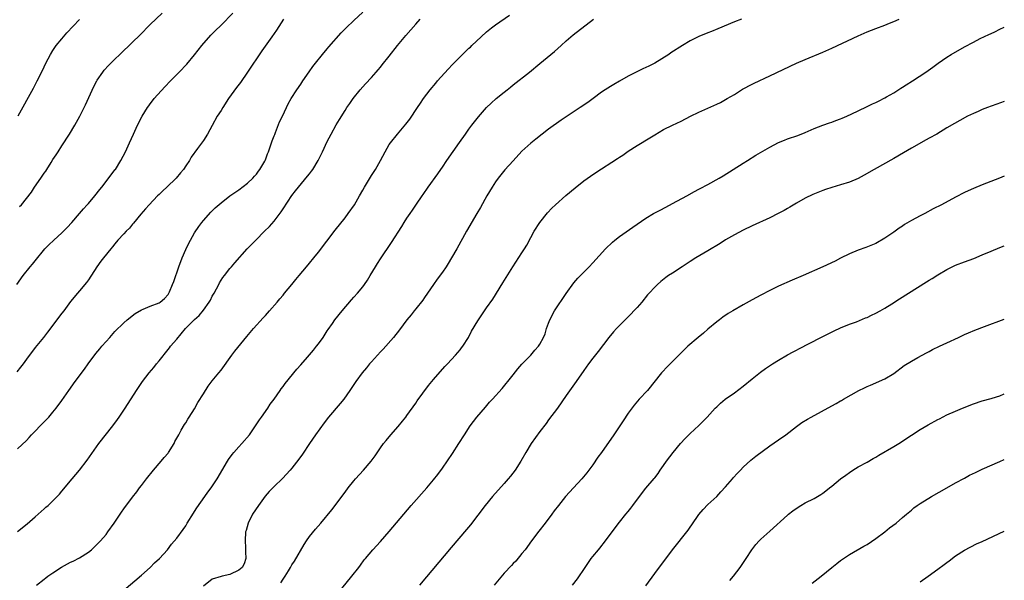
# Model space of a CAD drawing. Units: inches. Extents: x 2598000 to 2601000, y 1482000 to 1485000.
# Drawn here: x 2600777 to 2601000, y 1482774 to 1482901 of the extents above; entities that cross this region are included whole.
import ezdxf

# ---------------------------------------------------------------- set-up
doc = ezdxf.new("R2010")
doc.units = ezdxf.units.IN
doc.header["$MEASUREMENT"] = 0
doc.layers.add('LD25981482_10ft', color=120, linetype='Continuous')

msp = doc.modelspace()

# ---------------------------------------------------------------- linework, layer by layer
at = {"layer": 'LD25981482_10ft'}
for points, elevation in [([(2600837.13, 1482901), (2600835.54, 1482898.46), (2600834.46, 1482897), (2600832.2, 1482893.79), (2600829, 1482888.99), (2600827.35, 1482886.65), (2600826.47, 1482885.53), (2600824.66, 1482883), (2600823.37, 1482881), (2600823, 1482880.35), (2600822.12, 1482879), (2600821, 1482876.93), (2600819.91, 1482875), (2600819, 1482873.56), (2600817.69, 1482871.69), (2600816.27, 1482869.73), (2600815.83, 1482869), (2600815, 1482867.77), (2600814.51, 1482867), (2600813.81, 1482866.19), (2600812.86, 1482865), (2600810.76, 1482863), (2600809.82, 1482862.18), (2600809, 1482861.34), (2600808.64, 1482861), (2600806.72, 1482859), (2600805.95, 1482858.05), (2600804.89, 1482856.89), (2600803.19, 1482854.81), (2600803, 1482854.61), (2600802.29, 1482853.71), (2600801.55, 1482853), (2600801, 1482852.43), (2600799.69, 1482851), (2600799, 1482850.17), (2600798.49, 1482849.51), (2600798.05, 1482849), (2600796.44, 1482847), (2600795.79, 1482846.21), (2600794.91, 1482845), (2600793, 1482842.02), (2600792.58, 1482841.42), (2600791, 1482839.52), (2600790.54, 1482839), (2600789, 1482837.15), (2600787.43, 1482835), (2600787, 1482834.46), (2600783.8, 1482830.2), (2600782.87, 1482829), (2600781, 1482826.7), (2600779, 1482824.05), (2600778.23, 1482823), (2600777.7, 1482822.3), (2600776.8, 1482821.2)], 10900), ([(2600776.83, 1482841), (2600778.25, 1482843), (2600779.88, 1482845), (2600780.4, 1482845.6), (2600781, 1482846.35), (2600783.2, 1482849), (2600784.08, 1482849.92), (2600785.2, 1482851), (2600787, 1482852.64), (2600788.18, 1482853.82), (2600789.29, 1482855), (2600791.02, 1482857), (2600791.91, 1482858.09), (2600792.76, 1482859), (2600793, 1482859.31), (2600794.44, 1482861), (2600795.56, 1482862.44), (2600796.02, 1482863), (2600797, 1482864.25), (2600799, 1482866.87), (2600799.1, 1482867), (2600800.37, 1482869), (2600801.42, 1482871), (2600802.32, 1482873), (2600803.19, 1482875), (2600804.13, 1482877), (2600805.16, 1482879), (2600806.38, 1482881), (2600806.63, 1482881.37), (2600807, 1482881.83), (2600807.5, 1482882.5), (2600807.9, 1482883), (2600810.32, 1482885.68), (2600811.58, 1482887), (2600813.54, 1482889), (2600815.22, 1482890.78), (2600817, 1482892.92), (2600818.67, 1482895), (2600820.68, 1482897.32), (2600821.67, 1482898.33), (2600823, 1482899.64), (2600825.65, 1482902.35)], 10910), ([(2600777, 1482803.77), (2600779, 1482805.72), (2600779.61, 1482806.39), (2600780.18, 1482807), (2600783, 1482809.89), (2600784.03, 1482811), (2600785, 1482812.13), (2600785.69, 1482813), (2600787, 1482814.72), (2600788.6, 1482817), (2600790.04, 1482819), (2600792.15, 1482821.85), (2600792.96, 1482823), (2600794.66, 1482825.34), (2600795.56, 1482826.44), (2600796.07, 1482827), (2600797, 1482828.1), (2600797.88, 1482829), (2600799, 1482830.36), (2600801, 1482832.33), (2600801.76, 1482833), (2600803.56, 1482834.44), (2600805, 1482835.27), (2600805.41, 1482835.41), (2600807, 1482836.09), (2600809, 1482836.84), (2600809.24, 1482837), (2600810.17, 1482837.83), (2600811, 1482838.7), (2600811.19, 1482839), (2600811.32, 1482839.32), (2600812.05, 1482841), (2600812.32, 1482841.68), (2600812.76, 1482843), (2600813, 1482843.6), (2600813.45, 1482845), (2600814.18, 1482847), (2600815, 1482848.9), (2600815.67, 1482850.33), (2600816.08, 1482851), (2600817, 1482852.62), (2600817.93, 1482854.07), (2600818.64, 1482855), (2600819, 1482855.47), (2600820.66, 1482857.34), (2600821.69, 1482858.31), (2600823, 1482859.45), (2600824.98, 1482861.02), (2600827, 1482862.4), (2600829, 1482863.89), (2600830.14, 1482865), (2600830.53, 1482865.47), (2600831, 1482865.93), (2600831.43, 1482866.57), (2600831.77, 1482867), (2600832.85, 1482868.85), (2600833, 1482869.15), (2600833.48, 1482870.52), (2600833.69, 1482871), (2600834.11, 1482872.11), (2600834.4, 1482873), (2600834.54, 1482873.46), (2600835, 1482874.55), (2600835.11, 1482874.89), (2600835.31, 1482875.31), (2600836.23, 1482877.77), (2600836.85, 1482879), (2600837.75, 1482881), (2600838.17, 1482881.83), (2600838.84, 1482883), (2600840.12, 1482885), (2600841, 1482886.26), (2600841.48, 1482887), (2600842.92, 1482889.08), (2600843.76, 1482890.24), (2600844.37, 1482891), (2600845.94, 1482893), (2600847, 1482894.27), (2600847.32, 1482894.68), (2600850.13, 1482897.87), (2600851.26, 1482899), (2600853, 1482900.63), (2600855, 1482902.55)], 10890), ([(2600777, 1482785.08), (2600779.17, 1482786.83), (2600781, 1482788.45), (2600781.66, 1482789), (2600783, 1482790.24), (2600783.42, 1482790.58), (2600783.88, 1482791), (2600785, 1482792.07), (2600785.92, 1482793), (2600786.45, 1482793.55), (2600787, 1482794.24), (2600789.35, 1482797), (2600791, 1482799), (2600792.72, 1482801.28), (2600795.4, 1482805), (2600798.51, 1482809), (2600799.58, 1482810.42), (2600799.98, 1482811), (2600801.3, 1482813), (2600803.89, 1482817), (2600805.21, 1482819), (2600806.72, 1482821), (2600807.82, 1482822.18), (2600808.43, 1482823), (2600809, 1482823.69), (2600811, 1482826.29), (2600811.33, 1482826.67), (2600811.58, 1482827), (2600813, 1482828.59), (2600814.99, 1482831), (2600817, 1482833.09), (2600818.07, 1482833.93), (2600819, 1482835.14), (2600820.33, 1482837), (2600820.57, 1482837.43), (2600821, 1482838.3), (2600821.44, 1482839), (2600821.97, 1482839.97), (2600822.51, 1482841), (2600822.65, 1482841.35), (2600823, 1482841.94), (2600823.42, 1482842.58), (2600823.74, 1482843), (2600825, 1482844.6), (2600825.34, 1482845), (2600826.11, 1482845.89), (2600828.91, 1482849), (2600830.85, 1482851), (2600832.81, 1482853), (2600833.92, 1482854.08), (2600835, 1482855.31), (2600836.59, 1482857.41), (2600837, 1482858.1), (2600839, 1482861.13), (2600839.84, 1482862.16), (2600840.46, 1482863), (2600842.55, 1482865.45), (2600843, 1482866.02), (2600843.44, 1482866.56), (2600843.74, 1482867), (2600844.95, 1482869), (2600845.95, 1482871), (2600847, 1482873.34), (2600847.84, 1482875), (2600849, 1482877.08), (2600849.75, 1482878.25), (2600851, 1482880.32), (2600851.45, 1482881), (2600852.1, 1482881.9), (2600852.86, 1482883), (2600854.46, 1482885), (2600855.66, 1482886.34), (2600857, 1482887.78), (2600858.05, 1482889), (2600858.48, 1482889.52), (2600859, 1482890.12), (2600859.38, 1482890.62), (2600861, 1482892.61), (2600862.9, 1482895), (2600864.75, 1482897.25), (2600867, 1482899.83), (2600868, 1482901)], 10880), ([(2600777.13, 1482879.13), (2600780.62, 1482885.38), (2600781, 1482886.14), (2600781.46, 1482887), (2600782.63, 1482889.37), (2600783, 1482890.16), (2600783.41, 1482891), (2600784.46, 1482893), (2600785, 1482893.89), (2600785.44, 1482894.56), (2600785.76, 1482895), (2600787, 1482896.55), (2600788.15, 1482897.85), (2600791, 1482900.9)], 10930), ([(2600777.43, 1482858.57), (2600777.87, 1482859), (2600779, 1482860.39), (2600780.14, 1482861.86), (2600780.86, 1482863), (2600782.24, 1482865), (2600782.57, 1482865.43), (2600783, 1482866.11), (2600783.38, 1482866.62), (2600783.58, 1482867), (2600784.57, 1482868.57), (2600785, 1482869.22), (2600785.73, 1482870.27), (2600786.14, 1482871), (2600787, 1482872.35), (2600788.75, 1482875), (2600789.97, 1482877), (2600791.08, 1482879), (2600792.08, 1482881), (2600792.38, 1482881.62), (2600794.25, 1482885.75), (2600794.88, 1482887), (2600795, 1482887.2), (2600796.27, 1482889), (2600796.6, 1482889.4), (2600797.54, 1482890.46), (2600799, 1482891.93), (2600800.1, 1482893), (2600803, 1482895.75), (2600804.64, 1482897.36), (2600807, 1482899.77), (2600809.7, 1482902.3)], 10920), ([(2600781.27, 1482773), (2600783, 1482774.33), (2600783.36, 1482774.64), (2600783.85, 1482775), (2600785, 1482775.76), (2600786.96, 1482777.04), (2600789, 1482778.16), (2600789.56, 1482778.44), (2600791, 1482779.19), (2600793, 1482780.44), (2600793.69, 1482781), (2600794.38, 1482781.62), (2600795, 1482782.22), (2600795.75, 1482783), (2600797, 1482784.47), (2600797.43, 1482785), (2600798.86, 1482787), (2600800.51, 1482789.49), (2600801, 1482790.2), (2600803, 1482792.89), (2600803.93, 1482794.07), (2600804.59, 1482795), (2600805, 1482795.55), (2600806.13, 1482797), (2600807.74, 1482799), (2600809.46, 1482801), (2600810.14, 1482801.86), (2600811, 1482802.83), (2600811.13, 1482803), (2600812.36, 1482805), (2600812.55, 1482805.45), (2600813.41, 1482807), (2600814.01, 1482808.01), (2600814.71, 1482809.29), (2600815, 1482809.72), (2600815.47, 1482810.53), (2600815.8, 1482811), (2600817, 1482812.87), (2600817.75, 1482814.25), (2600819, 1482816.23), (2600820.04, 1482817.96), (2600821, 1482819.17), (2600822.51, 1482821), (2600823, 1482821.63), (2600825.4, 1482825), (2600826.1, 1482825.9), (2600828.81, 1482829.19), (2600830.34, 1482831), (2600832.54, 1482833.46), (2600833, 1482833.94), (2600833.48, 1482834.52), (2600833.92, 1482835), (2600835.64, 1482837), (2600836.25, 1482837.75), (2600837, 1482838.58), (2600837.36, 1482839), (2600839.02, 1482841), (2600839.88, 1482842.12), (2600840.65, 1482843), (2600842.31, 1482845), (2600843, 1482845.81), (2600843.96, 1482847), (2600845, 1482848.26), (2600848.78, 1482853.22), (2600851, 1482856.01), (2600851.73, 1482857), (2600853.11, 1482859), (2600854.29, 1482861), (2600855, 1482862.31), (2600855.4, 1482863), (2600857, 1482865.62), (2600857.89, 1482867), (2600858.99, 1482869.01), (2600860.04, 1482871), (2600861, 1482872.6), (2600861.26, 1482873), (2600862.84, 1482875), (2600864.75, 1482877.25), (2600865.62, 1482878.38), (2600867.42, 1482881), (2600868.04, 1482881.96), (2600868.77, 1482883), (2600870.25, 1482885), (2600871.5, 1482886.5), (2600871.94, 1482887), (2600874.32, 1482889.68), (2600875.29, 1482890.71), (2600877, 1482892.45), (2600879, 1482894.38), (2600879.33, 1482894.67), (2600879.65, 1482895), (2600881.77, 1482897), (2600883, 1482898.1), (2600884.1, 1482899), (2600885, 1482899.68), (2600888.15, 1482901.85)], 10870), ([(2600801, 1482771.81), (2600805, 1482775.25), (2600806.95, 1482777), (2600807.98, 1482778.02), (2600809.1, 1482779), (2600810.89, 1482781), (2600811.79, 1482782.21), (2600813, 1482783.62), (2600814.43, 1482785.57), (2600815, 1482786.38), (2600815.33, 1482787), (2600816.73, 1482789.27), (2600817, 1482789.6), (2600817.55, 1482790.45), (2600819.33, 1482793), (2600819.99, 1482794.01), (2600820.75, 1482795), (2600822.08, 1482797), (2600824.41, 1482801), (2600824.64, 1482801.36), (2600825.49, 1482802.51), (2600825.86, 1482803), (2600827, 1482804.27), (2600827.68, 1482805), (2600829.41, 1482807), (2600830.81, 1482809), (2600831.65, 1482810.35), (2600832.14, 1482811), (2600833.53, 1482813), (2600834.12, 1482813.88), (2600835, 1482815.01), (2600836.36, 1482817), (2600836.6, 1482817.4), (2600837, 1482817.9), (2600837.45, 1482818.55), (2600840.15, 1482821.85), (2600841, 1482822.77), (2600842.51, 1482824.51), (2600843, 1482825.08), (2600843.85, 1482826.15), (2600844.59, 1482827), (2600845, 1482827.54), (2600846.05, 1482829), (2600847, 1482830.46), (2600847.2, 1482830.79), (2600848.17, 1482832.17), (2600848.73, 1482833), (2600850.35, 1482835), (2600852.49, 1482837.5), (2600853, 1482838.12), (2600853.8, 1482839), (2600855, 1482840.47), (2600855.41, 1482841), (2600856.08, 1482841.92), (2600856.69, 1482843), (2600857.86, 1482845), (2600858.31, 1482845.69), (2600859, 1482846.8), (2600861.53, 1482850.47), (2600863.88, 1482854.12), (2600864.4, 1482855), (2600865, 1482855.95), (2600865.69, 1482857), (2600866.24, 1482857.76), (2600867.16, 1482859.16), (2600868.42, 1482861), (2600868.67, 1482861.33), (2600869.8, 1482863), (2600871.98, 1482866.02), (2600872.66, 1482867), (2600873, 1482867.53), (2600874.02, 1482869), (2600876.91, 1482873.09), (2600878.23, 1482875), (2600879, 1482876.09), (2600879.68, 1482877), (2600881.15, 1482878.85), (2600883, 1482880.97), (2600884.02, 1482881.98), (2600885.17, 1482883), (2600887, 1482884.46), (2600887.63, 1482885), (2600888.4, 1482885.6), (2600889, 1482886.12), (2600892.7, 1482889), (2600895, 1482890.93), (2600897.55, 1482893), (2600898.34, 1482893.66), (2600899.84, 1482895), (2600901, 1482896.08), (2600902.56, 1482897.44), (2600907.13, 1482901)], 10860), ([(2600940.64, 1482901), (2600939, 1482900.37), (2600935.25, 1482898.75), (2600933.83, 1482898.17), (2600933, 1482897.87), (2600930.95, 1482897.05), (2600929, 1482896.05), (2600927.29, 1482895), (2600924.67, 1482893.33), (2600924.2, 1482893), (2600921, 1482891.04), (2600919.63, 1482890.37), (2600919, 1482890.03), (2600918.29, 1482889.71), (2600916.83, 1482889), (2600915, 1482888.07), (2600913.04, 1482886.96), (2600911.79, 1482886.21), (2600911, 1482885.75), (2600909.83, 1482885), (2600909, 1482884.45), (2600907.06, 1482883), (2600905.85, 1482882.15), (2600904.16, 1482881), (2600903, 1482880.25), (2600899.86, 1482878.14), (2600897, 1482876.1), (2600894.13, 1482873.87), (2600893, 1482872.94), (2600891, 1482871.15), (2600889, 1482868.96), (2600887.13, 1482866.87), (2600886.21, 1482865.79), (2600885.6, 1482865), (2600885, 1482864.15), (2600884.23, 1482863), (2600883.03, 1482861), (2600881.6, 1482858.4), (2600880.8, 1482857), (2600878.46, 1482853), (2600876.25, 1482849), (2600875.09, 1482847), (2600874.3, 1482845.7), (2600873.86, 1482845), (2600873, 1482843.72), (2600871.83, 1482842.17), (2600871, 1482841), (2600869, 1482838.06), (2600868.56, 1482837.44), (2600867, 1482835.44), (2600866.63, 1482835), (2600865.92, 1482834.08), (2600865.01, 1482833), (2600863.3, 1482830.7), (2600861.93, 1482829), (2600859.64, 1482826.36), (2600859, 1482825.71), (2600857, 1482823.5), (2600856.56, 1482823), (2600855.86, 1482822.14), (2600854.88, 1482821), (2600853.42, 1482819), (2600852.12, 1482817), (2600850.73, 1482815), (2600849.94, 1482814.06), (2600847.27, 1482811), (2600846.28, 1482809.72), (2600844.32, 1482807), (2600842.94, 1482805), (2600841.37, 1482802.63), (2600840.55, 1482801.45), (2600839, 1482799.47), (2600838.61, 1482799), (2600836.88, 1482797.12), (2600835, 1482795.32), (2600833.84, 1482794.16), (2600832.92, 1482793.08), (2600831.42, 1482791), (2600830.1, 1482789), (2600829.08, 1482787), (2600828.63, 1482785.37), (2600828.54, 1482785), (2600828.43, 1482783), (2600828.54, 1482781.46), (2600828.55, 1482781), (2600828.5, 1482780.5), (2600828.56, 1482779), (2600828.19, 1482777.81), (2600827.75, 1482777), (2600827, 1482776.36), (2600825, 1482775.36), (2600823.25, 1482775), (2600823.03, 1482774.97), (2600821, 1482774.31), (2600819, 1482772.75)], 10850), ([(2600836.53, 1482773.47), (2600837, 1482774.3), (2600837.5, 1482775), (2600838.2, 1482776.2), (2600838.7, 1482777), (2600839, 1482777.56), (2600839.59, 1482778.41), (2600841.8, 1482782.2), (2600842.33, 1482783), (2600843, 1482783.95), (2600844.35, 1482785.65), (2600845.54, 1482787), (2600847.99, 1482790.01), (2600848.77, 1482791), (2600850.3, 1482793), (2600851, 1482794), (2600851.74, 1482795), (2600853, 1482796.59), (2600853.34, 1482797), (2600855.16, 1482799), (2600856.89, 1482801), (2600857.79, 1482802.21), (2600859, 1482804.01), (2600859.73, 1482805), (2600860.33, 1482805.67), (2600861.37, 1482807), (2600863, 1482808.89), (2600863.97, 1482810.03), (2600864.73, 1482811), (2600865, 1482811.36), (2600867, 1482814.16), (2600867.34, 1482814.66), (2600869.9, 1482818.1), (2600870.61, 1482819), (2600871, 1482819.48), (2600873.57, 1482822.43), (2600874.14, 1482823), (2600875.99, 1482825), (2600877, 1482826.16), (2600877.36, 1482826.64), (2600877.63, 1482827), (2600878.89, 1482829), (2600879.62, 1482830.38), (2600881, 1482832.77), (2600883, 1482835.69), (2600884.38, 1482837.62), (2600886.69, 1482841.31), (2600887.42, 1482842.58), (2600888.9, 1482845), (2600891, 1482848.11), (2600891.57, 1482849), (2600892.11, 1482849.89), (2600893, 1482851.57), (2600893.78, 1482853), (2600895.03, 1482855), (2600896.79, 1482857.21), (2600897.76, 1482858.24), (2600898.56, 1482859), (2600900.89, 1482861.11), (2600903, 1482862.84), (2600905, 1482864.38), (2600906.51, 1482865.49), (2600907.7, 1482866.3), (2600912.56, 1482869.44), (2600913, 1482869.75), (2600913.76, 1482870.24), (2600915, 1482871.12), (2600917, 1482872.4), (2600919.87, 1482874.13), (2600921, 1482874.84), (2600923, 1482876), (2600925, 1482877.01), (2600927, 1482877.92), (2600929.07, 1482879), (2600931, 1482879.97), (2600933, 1482880.87), (2600935, 1482881.75), (2600935.84, 1482882.16), (2600937, 1482882.77), (2600937.4, 1482883), (2600939, 1482883.97), (2600940.87, 1482885.13), (2600943, 1482886.3), (2600943.47, 1482886.53), (2600947, 1482888.14), (2600953.03, 1482891), (2600955, 1482891.84), (2600959, 1482893.51), (2600961, 1482894.41), (2600967, 1482897.22), (2600969, 1482898.09), (2600971, 1482898.86), (2600973, 1482899.6), (2600974.03, 1482900.03), (2600975, 1482900.42), (2600976.22, 1482901)], 10840), ([(2600849.33, 1482771), (2600852.57, 1482775), (2600854.1, 1482777), (2600854.47, 1482777.53), (2600855.33, 1482778.67), (2600855.61, 1482779), (2600857.32, 1482781), (2600859, 1482782.85), (2600861, 1482785.14), (2600865.98, 1482791), (2600869.49, 1482795), (2600871, 1482796.79), (2600871.98, 1482798.02), (2600873, 1482799.42), (2600875.27, 1482802.73), (2600876.74, 1482805), (2600877.97, 1482807), (2600879.27, 1482809), (2600880.01, 1482809.99), (2600880.8, 1482811), (2600882.74, 1482813.26), (2600883.67, 1482814.33), (2600884.32, 1482815), (2600886.55, 1482817.45), (2600887.45, 1482818.55), (2600887.78, 1482819), (2600889, 1482820.56), (2600890.09, 1482821.91), (2600891, 1482822.95), (2600892.97, 1482825), (2600893.89, 1482826.11), (2600894.71, 1482827), (2600895, 1482827.46), (2600895.84, 1482829), (2600896.21, 1482829.79), (2600896.53, 1482831), (2600897, 1482832.25), (2600897.26, 1482833), (2600898.33, 1482835), (2600901, 1482838.95), (2600902.69, 1482841.31), (2600903.61, 1482842.39), (2600906.16, 1482845), (2600907, 1482845.89), (2600909.84, 1482849), (2600911.43, 1482850.57), (2600911.95, 1482851), (2600913, 1482851.82), (2600916.07, 1482853.93), (2600917, 1482854.59), (2600919, 1482855.96), (2600920.73, 1482857), (2600922.2, 1482857.8), (2600923.53, 1482858.47), (2600925, 1482859.25), (2600928.22, 1482861), (2600930, 1482862), (2600931, 1482862.53), (2600931.29, 1482862.71), (2600933, 1482863.6), (2600935.55, 1482865), (2600936.45, 1482865.55), (2600941, 1482868.44), (2600941.93, 1482869), (2600943.82, 1482870.18), (2600947, 1482872.02), (2600949, 1482873.06), (2600950.36, 1482873.64), (2600951, 1482873.88), (2600953.34, 1482874.66), (2600955, 1482875.34), (2600957, 1482876.24), (2600959, 1482876.98), (2600960.49, 1482877.51), (2600961, 1482877.67), (2600961.92, 1482878.08), (2600963, 1482878.42), (2600963.39, 1482878.61), (2600964.38, 1482879), (2600965.55, 1482879.55), (2600967, 1482880.27), (2600969, 1482881.19), (2600970.2, 1482881.8), (2600971, 1482882.15), (2600971.55, 1482882.45), (2600973, 1482883.17), (2600973.4, 1482883.4), (2600975, 1482884.33), (2600976.64, 1482885.36), (2600977, 1482885.58), (2600977.85, 1482886.15), (2600979.22, 1482887), (2600982.24, 1482889), (2600983.87, 1482890.13), (2600985.06, 1482891), (2600987, 1482892.34), (2600988, 1482893), (2600991, 1482894.72), (2600993, 1482895.77), (2600994.56, 1482896.56), (2600996.52, 1482897.48), (2600997, 1482897.73), (2600997.89, 1482898.11), (2600999, 1482898.68), (2601000, 1482899.16)], 10830), ([(2601000, 1482882.34), (2600998.29, 1482881.71), (2600997, 1482881.29), (2600996.2, 1482881), (2600995, 1482880.52), (2600994.11, 1482880.11), (2600993, 1482879.63), (2600991.7, 1482879), (2600987, 1482876.36), (2600984.74, 1482875), (2600983, 1482874.04), (2600982.34, 1482873.66), (2600979, 1482871.81), (2600977.25, 1482870.75), (2600975, 1482869.43), (2600970.61, 1482867), (2600968.33, 1482865.67), (2600967, 1482864.96), (2600965, 1482864.12), (2600963, 1482863.5), (2600961, 1482862.91), (2600959.56, 1482862.43), (2600959, 1482862.23), (2600956.7, 1482861.3), (2600955, 1482860.49), (2600953, 1482859.39), (2600951.53, 1482858.47), (2600951, 1482858.17), (2600950.27, 1482857.73), (2600948.93, 1482857), (2600947, 1482856.06), (2600943, 1482854.22), (2600941, 1482853.23), (2600939, 1482852.17), (2600937, 1482851.04), (2600935.75, 1482850.25), (2600933, 1482848.59), (2600930.25, 1482847), (2600929, 1482846.19), (2600928.29, 1482845.71), (2600927.17, 1482845), (2600925, 1482843.56), (2600924.13, 1482843), (2600923.47, 1482842.53), (2600922.36, 1482841.64), (2600921.64, 1482841), (2600921, 1482840.39), (2600919.75, 1482839), (2600919.38, 1482838.62), (2600918.05, 1482837), (2600917, 1482835.77), (2600916.28, 1482835), (2600915.64, 1482834.36), (2600915, 1482833.66), (2600914.66, 1482833.34), (2600914.34, 1482833), (2600913, 1482831.68), (2600912.35, 1482831), (2600911.7, 1482830.3), (2600910.62, 1482829), (2600908.19, 1482825.81), (2600907, 1482824.31), (2600906.03, 1482823), (2600905, 1482821.55), (2600903.23, 1482819), (2600901, 1482815.86), (2600899, 1482813), (2600897, 1482810.36), (2600896.44, 1482809.56), (2600895, 1482807.69), (2600893.06, 1482805), (2600891.83, 1482803), (2600890.7, 1482801), (2600889.46, 1482799), (2600888.39, 1482797.61), (2600887.9, 1482797), (2600887, 1482795.96), (2600884.34, 1482793), (2600882.65, 1482791), (2600879.36, 1482786.64), (2600878.46, 1482785.54), (2600875, 1482781.49), (2600867.81, 1482773)], 10820), ([(2601000, 1482865.45), (2600998.9, 1482865), (2600995, 1482863.5), (2600993, 1482862.67), (2600991.85, 1482862.14), (2600991, 1482861.74), (2600989, 1482860.71), (2600985.77, 1482859), (2600983.93, 1482858.07), (2600982.01, 1482857), (2600981, 1482856.49), (2600979, 1482855.41), (2600977.48, 1482854.52), (2600977, 1482854.19), (2600976.26, 1482853.74), (2600975, 1482852.81), (2600973, 1482851.41), (2600971, 1482850.27), (2600968.69, 1482849.31), (2600967, 1482848.72), (2600965, 1482847.87), (2600963, 1482846.89), (2600961.74, 1482846.26), (2600959, 1482844.98), (2600954.56, 1482843), (2600952.06, 1482841.94), (2600949, 1482840.59), (2600947, 1482839.63), (2600945, 1482838.58), (2600943, 1482837.49), (2600941, 1482836.38), (2600938.63, 1482835), (2600937.62, 1482834.38), (2600936.42, 1482833.58), (2600935.61, 1482833), (2600935, 1482832.53), (2600933, 1482830.86), (2600932.01, 1482829.99), (2600930.81, 1482829), (2600928.47, 1482827), (2600927.71, 1482826.29), (2600925, 1482823.59), (2600923.72, 1482822.28), (2600922.75, 1482821.25), (2600922.53, 1482821), (2600919.33, 1482817), (2600917.5, 1482815), (2600916.34, 1482813.66), (2600915, 1482811.87), (2600913.83, 1482810.17), (2600913.08, 1482809), (2600911.74, 1482807), (2600908.93, 1482803), (2600908.11, 1482801.89), (2600907, 1482800.21), (2600906.12, 1482799), (2600905.63, 1482798.37), (2600904.49, 1482797), (2600902.64, 1482795), (2600900.84, 1482793), (2600899.23, 1482791), (2600898.25, 1482789.75), (2600897.73, 1482789), (2600896.23, 1482787), (2600894.8, 1482785.2), (2600893.13, 1482783), (2600891.68, 1482781), (2600891, 1482780.12), (2600889.57, 1482778.43), (2600889, 1482777.85), (2600888.6, 1482777.4), (2600887, 1482775.68), (2600884.74, 1482773)], 10810), ([(2600902.44, 1482773), (2600903.56, 1482774.44), (2600905.26, 1482777), (2600906.66, 1482779), (2600907, 1482779.44), (2600908.28, 1482781), (2600908.62, 1482781.38), (2600909.89, 1482783), (2600912.07, 1482785.93), (2600913, 1482787.21), (2600914.49, 1482789), (2600915, 1482789.66), (2600915.61, 1482790.39), (2600916.08, 1482791), (2600917.53, 1482793), (2600919, 1482794.94), (2600920.89, 1482797.11), (2600921, 1482797.27), (2600921.79, 1482798.21), (2600922.26, 1482799), (2600923, 1482800.04), (2600923.62, 1482801), (2600925.15, 1482803), (2600926.83, 1482805), (2600927.85, 1482806.15), (2600929, 1482807.27), (2600931, 1482809.08), (2600931.95, 1482810.05), (2600932.86, 1482811), (2600934.67, 1482813), (2600935, 1482813.34), (2600935.86, 1482814.14), (2600936.88, 1482815), (2600939, 1482816.5), (2600941, 1482817.98), (2600943, 1482819.64), (2600944.87, 1482821.13), (2600946.04, 1482821.96), (2600947.64, 1482823), (2600949, 1482823.88), (2600951, 1482825.1), (2600952.26, 1482825.74), (2600953, 1482826.15), (2600953.58, 1482826.42), (2600958.5, 1482829), (2600961.52, 1482830.48), (2600963, 1482831.14), (2600965, 1482831.98), (2600966.56, 1482832.56), (2600968.6, 1482833.4), (2600969, 1482833.54), (2600969.97, 1482834.03), (2600971, 1482834.48), (2600971.98, 1482835), (2600973, 1482835.58), (2600974.56, 1482836.56), (2600976.3, 1482837.7), (2600982.45, 1482841.55), (2600983, 1482841.92), (2600983.68, 1482842.32), (2600985, 1482843.16), (2600987, 1482844.33), (2600989, 1482845.33), (2600991, 1482846.12), (2600993.12, 1482846.88), (2600995, 1482847.64), (2600997, 1482848.53), (2600999, 1482849.34), (2601000, 1482849.7)], 10800), ([(2600919, 1482772.84), (2600921, 1482775.6), (2600925, 1482780.99), (2600928.56, 1482785.44), (2600929, 1482786.07), (2600929.41, 1482786.59), (2600931, 1482788.98), (2600931.91, 1482790.09), (2600933, 1482791.18), (2600935, 1482793.01), (2600935.92, 1482794.08), (2600937, 1482795.2), (2600938.55, 1482797), (2600938.75, 1482797.25), (2600939.7, 1482798.3), (2600940.4, 1482799), (2600941, 1482799.67), (2600942.73, 1482801.27), (2600943.82, 1482802.18), (2600947, 1482804.45), (2600949, 1482805.84), (2600950.59, 1482807), (2600953, 1482808.86), (2600954.26, 1482809.74), (2600955.51, 1482810.49), (2600956.38, 1482811), (2600961, 1482813.52), (2600961.98, 1482814.02), (2600963, 1482814.63), (2600963.24, 1482814.76), (2600963.64, 1482815), (2600967.09, 1482817), (2600968.4, 1482817.6), (2600969, 1482817.91), (2600969.78, 1482818.22), (2600973, 1482819.62), (2600975, 1482820.83), (2600977.37, 1482822.63), (2600979, 1482823.66), (2600980.43, 1482824.43), (2600982.45, 1482825.55), (2600983, 1482825.83), (2600983.75, 1482826.25), (2600985.38, 1482827), (2600987, 1482827.78), (2600989.65, 1482829), (2600991, 1482829.65), (2600991.93, 1482830.07), (2600993.33, 1482830.67), (2600995.49, 1482831.49), (2601000, 1482833.14)], 10790), ([(2600938, 1482774), (2600938.79, 1482775), (2600940.28, 1482777), (2600941.66, 1482779), (2600942.96, 1482781), (2600943.86, 1482782.14), (2600944.63, 1482783), (2600945, 1482783.4), (2600947, 1482785.22), (2600951, 1482788.8), (2600951.24, 1482789), (2600952.23, 1482789.77), (2600953.39, 1482790.61), (2600954.01, 1482791), (2600955, 1482791.57), (2600957, 1482792.59), (2600958.52, 1482793.48), (2600959, 1482793.79), (2600959.69, 1482794.31), (2600960.53, 1482795), (2600961, 1482795.34), (2600963, 1482797), (2600964.17, 1482797.83), (2600965, 1482798.49), (2600965.79, 1482799), (2600967, 1482799.74), (2600969, 1482800.82), (2600970.39, 1482801.61), (2600971, 1482801.94), (2600971.65, 1482802.35), (2600975, 1482804.3), (2600976.16, 1482805), (2600979, 1482806.88), (2600981, 1482808.17), (2600982.79, 1482809.21), (2600985, 1482810.42), (2600985.39, 1482810.61), (2600987, 1482811.47), (2600989, 1482812.36), (2600990.54, 1482813), (2600993, 1482813.98), (2600995, 1482814.68), (2600997, 1482815.19), (2600997.29, 1482815.29), (2600999, 1482815.81), (2601000, 1482816.26)], 10780), ([(2600956.59, 1482773.41), (2600958.63, 1482775), (2600961.04, 1482777), (2600962.13, 1482777.87), (2600963, 1482778.53), (2600965, 1482779.91), (2600968.24, 1482781.76), (2600969, 1482782.15), (2600971, 1482783.51), (2600972.97, 1482785), (2600974.09, 1482785.91), (2600975.53, 1482787), (2600977, 1482788.24), (2600977.86, 1482789), (2600979, 1482789.97), (2600979.57, 1482790.43), (2600980.34, 1482791), (2600981, 1482791.46), (2600983.54, 1482793), (2600987, 1482795.02), (2600989, 1482796.12), (2600991, 1482797.19), (2600992.16, 1482797.84), (2600993.51, 1482798.49), (2600995, 1482799.19), (2600999, 1482800.92), (2601000, 1482801.38)], 10770), ([(2600981, 1482773.72), (2600982.81, 1482775), (2600985, 1482776.62), (2600986.38, 1482777.62), (2600987, 1482778.11), (2600987.54, 1482778.46), (2600989, 1482779.6), (2600991, 1482780.92), (2600993.71, 1482782.29), (2600995, 1482782.85), (2601000, 1482785.17)], 10760)]:
    msp.add_lwpolyline(points, dxfattribs=dict(at, elevation=elevation))

doc.saveas('drawing.dxf')
